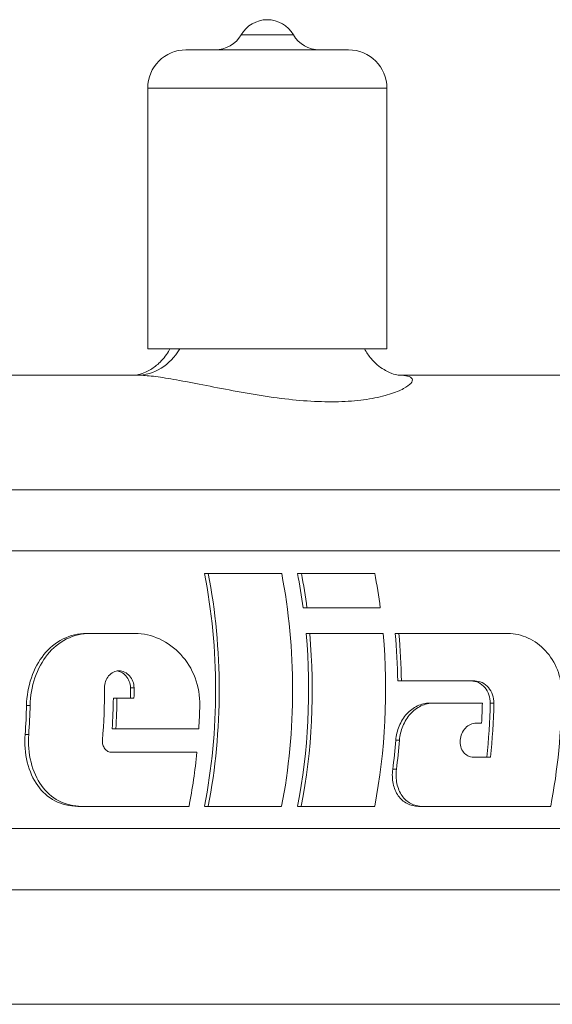
# Model space of a CAD drawing. Units: inches. Extents: x 81 to 414, y 20 to 272.
# Drawn here: x 179 to 181, y 136 to 138 of the extents above; entities that cross this region are included whole.
import ezdxf

# ---------------------------------------------------------------- set-up
doc = ezdxf.new("R2010")
doc.units = ezdxf.units.IN
doc.header["$MEASUREMENT"] = 0

# ---------------------------------------------------------------- blocks, each defined once
blk = doc.blocks.new('*U16')
at = {"linetype": 'Continuous', "lineweight": 0, "extrusion": (0, 1, -2.22045e-16)}
for p, q in [((-6.0322, 2.844), (-5.9777, 2.844)), ((-5.9777, 2.844), (-5.9231, 2.844)), ((-6.1477, 2.8125), (-5.9777, 2.8125)), ((-5.9777, 2.8125), (-5.8077, 2.8125)), ((-6.2277, 2.7325), (-5.9777, 2.7325)), ((-6.2277, 2.1875), (-6.2277, 2.7325)), ((-5.9777, 2.7325), (-5.7277, 2.7325)), ((-5.7277, 2.1875), (-5.7277, 2.7325)), ((-6.2277, 2.1875), (-5.9777, 2.1875)), ((-5.9777, 2.1875), (-5.7277, 2.1875)), ((-6.2505, 2.1325), (-6.8938, 2.1325)), ((-5.0597, 2.1325), (-5.7031, 2.1325)), ((-6.9752, 1.893), (-4.461, 1.893)), ((-6.9353, 1.7653), (-4.4211, 1.7653)), ((-6.101, 1.7183), (-6.1091, 1.7183)), ((-6.101, 1.7183), (-5.9476, 1.7183)), ((-5.9065, 1.7183), (-5.9146, 1.7183)), ((-5.9065, 1.7183), (-5.7531, 1.7183)), ((-5.8948, 1.646), (-5.9026, 1.646)), ((-5.8948, 1.646), (-5.7414, 1.646)), ((-6.3482, 1.5926), (-6.3558, 1.5926)), ((-6.3482, 1.5926), (-6.2536, 1.5926)), ((-5.8889, 1.5926), (-5.8965, 1.5926)), ((-5.8889, 1.5926), (-5.7355, 1.5926)), ((-5.7025, 1.5926), (-5.7101, 1.5926)), ((-5.7025, 1.5926), (-5.4743, 1.5926)), ((-5.6975, 1.4933), (-5.705, 1.4933)), ((-5.6975, 1.4933), (-5.5441, 1.4933)), ((-6.2563, 1.4789), (-6.2638, 1.4789)), ((-6.4734, 1.4424), (-6.481, 1.4424)), ((-6.292, 1.4574), (-6.2995, 1.4574)), ((-6.292, 1.4574), (-6.2564, 1.4574)), ((-5.6307, 1.447), (-5.6382, 1.447)), ((-5.6307, 1.447), (-5.5281, 1.447)), ((-5.5041, 1.447), (-5.5116, 1.447)), ((-5.5412, 1.4053), (-5.5297, 1.4053)), ((-6.4763, 1.3815), (-6.4839, 1.3815)), ((-6.2943, 1.3934), (-6.3019, 1.3934)), ((-6.2943, 1.3934), (-6.1209, 1.3934)), ((-5.7015, 1.3696), (-5.7091, 1.3696)), ((-6.3025, 1.3443), (-6.1248, 1.3443)), ((-5.5468, 1.334), (-5.5112, 1.334)), ((-5.7078, 1.3087), (-5.7155, 1.3087)), ((-6.3659, 1.2313), (-6.374, 1.2313)), ((-6.3659, 1.2313), (-6.1413, 1.2313)), ((-6.1011, 1.2313), (-6.1092, 1.2313)), ((-6.1011, 1.2313), (-5.9477, 1.2313)), ((-5.9066, 1.2313), (-5.9147, 1.2313)), ((-5.9066, 1.2313), (-5.7532, 1.2313)), ((-5.6532, 1.2313), (-5.6613, 1.2313)), ((-5.6532, 1.2313), (-5.3853, 1.2313)), ((-6.9353, 1.1847), (-4.4211, 1.1847)), ((-6.9752, 1.057), (-4.461, 1.057)), ((-4.5228, 0.8175), (-7.3675, 0.8175))]:
    blk.add_line(p, q, dxfattribs=at)
at = {"linetype": 'Continuous', "lineweight": 0, "extrusion": (0, -2.22045e-16, -1)}
for centre, radius, start, end in [((5.9777, 2.8125), 0.063, 30, 150), ((6.0868, 2.8755), 0.063, 210, 270), ((5.8686, 2.8755), 0.063, 270, 330), ((6.1477, 2.7325), 0.08, 0, 90), ((5.8077, 2.7325), 0.08, 90, 180)]:
    blk.add_arc(centre, radius, start, end, dxfattribs=at)
at = {"linetype": 'Continuous', "lineweight": 0}
for centre, major_axis, ratio, start_param, end_param in [((-6.2505, 2.2575), (0, -0.125), 0.866025, 0, 0.976411), ((-6.4145, 1.475), (0, 0.6575), 0.5, -1.950431, -1.191826), ((-6.22, 1.475), (0, 0.6575), 0.5, -1.307647, -1.191826), ((-6.22, 1.475), (0, 0.6575), 0.5, -1.950431, -1.391045), ((-6.0336, 1.475), (0, 0.6575), 0.5, -1.542911, -1.391045), ((-6.5925, 1.475), (0, 0.6575), 0.5, -1.597576, -1.564899), ((-6.8093, 1.475), (0, 0.6575), 0.5, -1.713543, -1.620351), ((-6.6281, 1.475), (0, 0.6575), 0.5, -1.695234, -1.597576), ((-5.84, 1.475), (0, 0.6575), 0.5, -1.786977, -1.613463), ((-6.0336, 1.475), (0, 0.6575), 0.5, -1.826557, -1.731744)]:
    blk.add_ellipse(centre, major_axis=major_axis, ratio=ratio, start_param=start_param, end_param=end_param, dxfattribs=at)
at = {"linetype": 'Continuous', "lineweight": 0, "extrusion": (1.09476e-47, -2.22045e-16, -1)}
blk.add_ellipse((-6.4145, 1.475), major_axis=(0, -0.6725), ratio=0.5, start_param=-1.9409, end_param=-1.200045, dxfattribs=at)
at = {"linetype": 'Continuous', "lineweight": 0, "extrusion": (5.47382e-48, -2.22045e-16, -1)}
blk.add_ellipse((-6.2611, 1.475), major_axis=(0, -0.6725), ratio=0.5, start_param=-1.9409, end_param=-1.200045, dxfattribs=at)
at = {"linetype": 'Continuous', "lineweight": 0, "extrusion": (0, -2.22045e-16, -1)}
for centre, start_param, end_param in [((-6.22, 1.475), -1.9409, -1.827942), ((-6.0666, 1.475), -1.9409, -1.827942), ((-6.22, 1.475), -1.746496, -1.200045), ((-6.0666, 1.475), -1.746496, -1.200045), ((-6.5925, 1.475), -1.576562, -1.544615)]:
    blk.add_ellipse(centre, major_axis=(0, -0.6725), ratio=0.5, start_param=start_param, end_param=end_param, dxfattribs=at)
at = {"linetype": 'Continuous', "lineweight": 0, "extrusion": (-4.2039e-45, -2.22045e-16, -1)}
blk.add_ellipse((-6.0336, 1.475), major_axis=(0, -0.6725), ratio=0.5, start_param=-1.746496, end_param=-1.598059, dxfattribs=at)
at = {"linetype": 'Continuous', "lineweight": 0, "extrusion": (-7.00649e-46, -2.22045e-16, -1)}
blk.add_ellipse((-6.6543, 1.475), major_axis=(0, -0.6725), ratio=0.5, start_param=-1.576562, end_param=-1.413469, dxfattribs=at)
at = {"linetype": 'Continuous', "lineweight": 0, "extrusion": (7.00649e-46, -2.22045e-16, -1)}
for centre, start_param, end_param in [((-5.6987, 1.475), -1.562369, -1.200045), ((-6.8093, 1.475), -1.522348, -1.431254)]:
    blk.add_ellipse(centre, major_axis=(0, -0.6725), ratio=0.5, start_param=start_param, end_param=end_param, dxfattribs=at)
at = {"linetype": 'Continuous', "lineweight": 0, "extrusion": (-2.8026e-45, -2.22045e-16, -1)}
blk.add_ellipse((-6.6281, 1.475), major_axis=(0, -0.6725), ratio=0.5, start_param=-1.544615, end_param=-1.449148, dxfattribs=at)
at = {"linetype": 'Continuous', "lineweight": 0, "extrusion": (-1.4013e-45, -2.22045e-16, -1)}
blk.add_ellipse((-6.4547, 1.475), major_axis=(0, -0.6725), ratio=0.5, start_param=-1.522348, end_param=-1.449148, dxfattribs=at)
at = {"linetype": 'Continuous', "lineweight": 0, "extrusion": (1.12104e-44, -2.22045e-16, -1)}
blk.add_ellipse((-5.8641, 1.475), major_axis=(0, -0.6725), ratio=0.5, start_param=-1.529082, end_param=-1.466968, dxfattribs=at)
at = {"linetype": 'Continuous', "lineweight": 0, "extrusion": (-2.18953e-47, -2.22045e-16, -1)}
blk.add_ellipse((-5.84, 1.475), major_axis=(0, -0.6725), ratio=0.5, start_param=-1.529082, end_param=-1.359511, dxfattribs=at)
at = {"linetype": 'Continuous', "lineweight": 0, "extrusion": (-8.40779e-45, -2.22045e-16, -1)}
blk.add_ellipse((-6.0336, 1.475), major_axis=(0, -0.6725), ratio=0.5, start_param=-1.413469, end_param=-1.320863, dxfattribs=at)
at = {"linetype": 'Continuous', "lineweight": 0, "extrusion": (1.4013e-45, -2.22045e-16, -1)}
blk.add_ellipse((-6.4547, 1.475), major_axis=(0, -0.6725), ratio=0.5, start_param=-1.375251, end_param=-1.200045, dxfattribs=at)
at = {"linetype": 'Continuous', "lineweight": 0}
for points, knots in [([(-6.2523, 2.1325), (-6.252, 2.1325), (-6.2517, 2.1326), (-6.2491, 2.133), (-6.2449, 2.1338), (-6.2349, 2.1373), (-6.2293, 2.1397), (-6.2172, 2.1467), (-6.2105, 2.1515), (-6.1966, 2.1643), (-6.1896, 2.1729), (-6.183, 2.184), (-6.182, 2.1857), (-6.1811, 2.1875)], [0.0332648, 0.0332648, 0.0332648, 0.0332648, 0.0407903, 0.0407903, 0.0735958, 0.0735958, 0.1006648, 0.1006648, 0.1309592, 0.1309592, 0.1678516, 0.1678516, 0.174458, 0.174458, 0.174458, 0.174458]), ([(-5.7743, 2.1875), (-5.7704, 2.1802), (-5.7659, 2.1735), (-5.7527, 2.1577), (-5.743, 2.1497), (-5.7297, 2.1417), (-5.7258, 2.1398), (-5.7159, 2.1354), (-5.7105, 2.1339), (-5.7042, 2.1326), (-5.7027, 2.1325), (-5.7025, 2.1324), (-5.7025, 2.1324), (-5.7025, 2.1324)], [0.0617397, 0.0617397, 0.0617397, 0.0617397, 0.0889273, 0.0889273, 0.1322569, 0.1322569, 0.1510316, 0.1510316, 0.1836194, 0.1836194, 0.2113302, 0.2113302, 0.2133315, 0.2133315, 0.2133315, 0.2133315]), ([(-6.2505, 2.1325), (-6.2421, 2.1325), (-6.2321, 2.1319), (-6.2202, 2.1306), (-6.2084, 2.1293), (-6.1947, 2.1273), (-6.1792, 2.1247), (-6.1636, 2.1221), (-6.1462, 2.1188), (-6.127, 2.1151), (-6.1079, 2.1114), (-6.0871, 2.1072), (-6.0653, 2.1031), (-6.0436, 2.0989), (-6.0209, 2.0947), (-5.9986, 2.0911), (-5.9762, 2.0875), (-5.9541, 2.0844), (-5.933, 2.0821), (-5.9118, 2.0797), (-5.8914, 2.0782), (-5.8718, 2.0774), (-5.8522, 2.0766), (-5.8333, 2.0767), (-5.8152, 2.0776), (-5.7971, 2.0786), (-5.7799, 2.0804), (-5.7642, 2.0829), (-5.7485, 2.0855), (-5.7342, 2.0889), (-5.7222, 2.0926), (-5.7102, 2.0963), (-5.7004, 2.1004), (-5.693, 2.1043), (-5.6856, 2.1082), (-5.6806, 2.112), (-5.6777, 2.1154), (-5.6747, 2.1189), (-5.6738, 2.122), (-5.675, 2.1246), (-5.6761, 2.1272), (-5.6794, 2.1292), (-5.6845, 2.1305), (-5.6891, 2.1317), (-5.6953, 2.1324), (-5.7029, 2.1325)], [0, 0, 0, 0, 0.0666667, 0.0666667, 0.0666667, 0.1333333, 0.1333333, 0.1333333, 0.2, 0.2, 0.2, 0.2666667, 0.2666667, 0.2666667, 0.3333333, 0.3333333, 0.3333333, 0.4, 0.4, 0.4, 0.4666667, 0.4666667, 0.4666667, 0.5333333, 0.5333333, 0.5333333, 0.6, 0.6, 0.6, 0.6666667, 0.6666667, 0.6666667, 0.7333333, 0.7333333, 0.7333333, 0.8, 0.8, 0.8, 0.8666667, 0.8666667, 0.8666667, 0.9333333, 0.9333333, 0.9333333, 0.9948947, 0.9948947, 0.9948947, 0.9948947]), ([(-6.3558, 1.5926), (-6.3722, 1.5926), (-6.3893, 1.5888), (-6.4201, 1.5734), (-6.4338, 1.5618), (-6.4554, 1.5352), (-6.4646, 1.5183), (-6.4772, 1.4814), (-6.4805, 1.4613), (-6.481, 1.4424)], [0, 0, 0, 0, 0.1441035, 0.1441035, 0.2882071, 0.2882071, 0.4319289, 0.4319289, 0.5756508, 0.5756508, 0.5756508, 0.5756508]), ([(-6.4734, 1.4424), (-6.473, 1.4613), (-6.4697, 1.4814), (-6.4571, 1.5183), (-6.4478, 1.5352), (-6.4263, 1.5618), (-6.4125, 1.5734), (-6.3817, 1.5888), (-6.3646, 1.5926), (-6.3482, 1.5926)], [-1.7295765, -1.7295765, -1.7295765, -1.7295765, -1.5858586, -1.5858586, -1.4421407, -1.4421407, -1.2980583, -1.2980583, -1.1539759, -1.1539759, -1.1539759, -1.1539759]), ([(-6.2536, 1.5926), (-6.2372, 1.5926), (-6.2194, 1.5888), (-6.1862, 1.5734), (-6.1707, 1.5618), (-6.1462, 1.5352), (-6.1355, 1.5183), (-6.1216, 1.4814), (-6.1184, 1.4613), (-6.1188, 1.4424)], [-1.1539759, -1.1539759, -1.1539759, -1.1539759, -1.0098935, -1.0098935, -0.8658111, -0.8658111, -0.7220932, -0.7220932, -0.5783753, -0.5783753, -0.5783753, -0.5783753]), ([(-5.4743, 1.5926), (-5.4609, 1.5926), (-5.4463, 1.5894), (-5.419, 1.5769), (-5.4063, 1.5674), (-5.386, 1.5455), (-5.3771, 1.5317), (-5.3653, 1.5013), (-5.3624, 1.4848), (-5.3625, 1.4693)], [-0.9454656, -0.9454656, -0.9454656, -0.9454656, -0.8272906, -0.8272906, -0.7091157, -0.7091157, -0.5910041, -0.5910041, -0.4728925, -0.4728925, -0.4728925, -0.4728925]), ([(-6.2563, 1.4789), (-6.2563, 1.4834), (-6.2571, 1.4881), (-6.2604, 1.4969), (-6.2628, 1.5009), (-6.2684, 1.5073), (-6.272, 1.51), (-6.2797, 1.5136), (-6.2839, 1.5145), (-6.2916, 1.5145), (-6.2957, 1.5136), (-6.3032, 1.51), (-6.3066, 1.5073), (-6.312, 1.5009), (-6.3143, 1.4969), (-6.3173, 1.4881), (-6.3181, 1.4834), (-6.318, 1.4789)], [0.1365251, 0.1365251, 0.1365251, 0.1365251, 0.170663, 0.170663, 0.2048009, 0.2048009, 0.2389345, 0.2389345, 0.2730682, 0.2730682, 0.3072018, 0.3072018, 0.3413354, 0.3413354, 0.3754733, 0.3754733, 0.4096112, 0.4096112, 0.4096112, 0.4096112]), ([(-6.2638, 1.4789), (-6.2638, 1.4834), (-6.2646, 1.4881), (-6.2679, 1.4969), (-6.2703, 1.5009), (-6.2759, 1.5073), (-6.2795, 1.51), (-6.286, 1.5131), (-6.2888, 1.5139), (-6.2915, 1.5143)], [0.4095969, 0.4095969, 0.4095969, 0.4095969, 0.4437353, 0.4437353, 0.4778737, 0.4778737, 0.5120076, 0.5120076, 0.5352996, 0.5352996, 0.5352996, 0.5352996]), ([(-5.5516, 1.4933), (-5.5465, 1.4933), (-5.5411, 1.4922), (-5.5312, 1.4874), (-5.5266, 1.4839), (-5.5195, 1.4756), (-5.5164, 1.4704), (-5.5124, 1.459), (-5.5114, 1.4528), (-5.5116, 1.447)], [-0.7105431, -0.7105431, -0.7105431, -0.7105431, -0.6661618, -0.6661618, -0.6217805, -0.6217805, -0.5774013, -0.5774013, -0.5330221, -0.5330221, -0.5330221, -0.5330221]), ([(-5.5041, 1.447), (-5.5039, 1.4528), (-5.5049, 1.459), (-5.5089, 1.4704), (-5.512, 1.4756), (-5.5191, 1.4839), (-5.5237, 1.4874), (-5.5336, 1.4922), (-5.539, 1.4933), (-5.5441, 1.4933)], [0.177739, 0.177739, 0.177739, 0.177739, 0.222118, 0.222118, 0.2664969, 0.2664969, 0.3108778, 0.3108778, 0.3552587, 0.3552587, 0.3552587, 0.3552587]), ([(-5.6382, 1.447), (-5.6466, 1.447), (-5.6556, 1.445), (-5.6723, 1.4371), (-5.68, 1.4312), (-5.6924, 1.4174), (-5.698, 1.4087), (-5.7059, 1.3896), (-5.7083, 1.3793), (-5.7091, 1.3696)], [0, 0, 0, 0, 0.0739495, 0.0739495, 0.1478989, 0.1478989, 0.222418, 0.222418, 0.2969372, 0.2969372, 0.2969372, 0.2969372]), ([(-5.7015, 1.3696), (-5.7007, 1.3793), (-5.6984, 1.3896), (-5.6904, 1.4087), (-5.6849, 1.4174), (-5.6724, 1.4312), (-5.6648, 1.4371), (-5.6481, 1.445), (-5.6391, 1.447), (-5.6307, 1.447)], [-0.893076, -0.893076, -0.893076, -0.893076, -0.818581, -0.818581, -0.744086, -0.744086, -0.6701351, -0.6701351, -0.5961843, -0.5961843, -0.5961843, -0.5961843]), ([(-5.5412, 1.4053), (-5.545, 1.4053), (-5.5492, 1.4044), (-5.557, 1.4008), (-5.5606, 1.398), (-5.5665, 1.3917), (-5.5692, 1.3877), (-5.5729, 1.3789), (-5.574, 1.3741), (-5.5748, 1.3651), (-5.5744, 1.3603), (-5.572, 1.3515), (-5.57, 1.3475), (-5.5651, 1.3412), (-5.5619, 1.3385), (-5.5547, 1.3349), (-5.5507, 1.334), (-5.5468, 1.334)], [0.2747827, 0.2747827, 0.2747827, 0.2747827, 0.3088827, 0.3088827, 0.3429826, 0.3429826, 0.3774518, 0.3774518, 0.4119209, 0.4119209, 0.4466195, 0.4466195, 0.481318, 0.481318, 0.5154417, 0.5154417, 0.5495654, 0.5495654, 0.5495654, 0.5495654]), ([(-6.4839, 1.3815), (-6.4853, 1.3623), (-6.4838, 1.342), (-6.4748, 1.3049), (-6.4671, 1.288), (-6.4483, 1.2617), (-6.4359, 1.2504), (-6.407, 1.2352), (-6.3904, 1.2313), (-6.374, 1.2313)], [0.5756032, 0.5756032, 0.5756032, 0.5756032, 0.723321, 0.723321, 0.8710388, 0.8710388, 1.0154399, 1.0154399, 1.159841, 1.159841, 1.159841, 1.159841]), ([(-6.3659, 1.2313), (-6.3823, 1.2313), (-6.3989, 1.2351), (-6.428, 1.2504), (-6.4404, 1.2618), (-6.4593, 1.2881), (-6.467, 1.3049), (-6.4762, 1.342), (-6.4777, 1.3623), (-6.4763, 1.3815)], [-2.3186671, -2.3186671, -2.3186671, -2.3186671, -2.1743061, -2.1743061, -2.0299452, -2.0299452, -1.882417, -1.882417, -1.7348889, -1.7348889, -1.7348889, -1.7348889]), ([(-6.3222, 1.3696), (-6.3224, 1.3664), (-6.3222, 1.363), (-6.3205, 1.3568), (-6.319, 1.3539), (-6.3156, 1.3495), (-6.3133, 1.3475), (-6.3082, 1.345), (-6.3053, 1.3443), (-6.3025, 1.3443)], [0.29221766, 0.29221766, 0.29221766, 0.29221766, 0.31680473, 0.31680473, 0.34139179, 0.34139179, 0.36559247, 0.36559247, 0.38979316, 0.38979316, 0.38979316, 0.38979316]), ([(-5.7155, 1.3087), (-5.7168, 1.2988), (-5.7166, 1.2883), (-5.7126, 1.2691), (-5.7089, 1.2604), (-5.6993, 1.2469), (-5.693, 1.2411), (-5.6782, 1.2333), (-5.6697, 1.2313), (-5.6613, 1.2313)], [0.2991908, 0.2991908, 0.2991908, 0.2991908, 0.3768587, 0.3768587, 0.4545265, 0.4545265, 0.5285846, 0.5285846, 0.6026427, 0.6026427, 0.6026427, 0.6026427]), ([(-5.6532, 1.2313), (-5.6616, 1.2313), (-5.6702, 1.2333), (-5.685, 1.2411), (-5.6914, 1.2469), (-5.7009, 1.2604), (-5.7047, 1.2692), (-5.7088, 1.2884), (-5.709, 1.2988), (-5.7078, 1.3087)], [-1.204264, -1.204264, -1.204264, -1.204264, -1.1302115, -1.1302115, -1.056159, -1.056159, -0.9786661, -0.9786661, -0.9011733, -0.9011733, -0.9011733, -0.9011733])]:
    blk.add_open_spline(points, degree=3, knots=knots, dxfattribs=at)

msp = doc.modelspace()

# ---------------------------------------------------------------- block references
msp.add_blockref('*U16', (185.9003, 134.8314))

doc.saveas('drawing.dxf')
